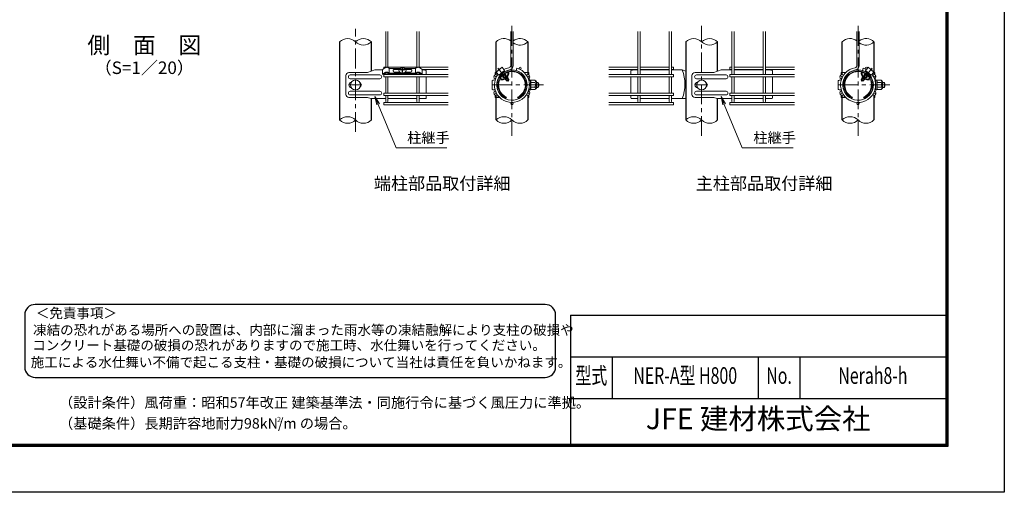
# Model space of a CAD drawing. Units: millimetres. Extents: x 8400 to 16800, y 0 to 5940.
# Drawn here: x 12079 to 16800, y 0 to 2268 of the extents above; entities that cross this region are included whole.
import ezdxf
from ezdxf.enums import TextEntityAlignment as Align

# ---------------------------------------------------------------- set-up
doc = ezdxf.new("R2010")
doc.units = ezdxf.units.MM
doc.header["$LTSCALE"] = 3
doc.header["$MEASUREMENT"] = 0
doc.linetypes.add('CENTER', pattern=[50.8, 31.75, -6.35, 6.35, -6.35])
for name, color, linetype, lineweight in [('D-BMK', 2, 'CENTER', 13), ('D-STR-DIM', 7, 'Continuous', 13), ('D-STR-TXT', 7, 'Continuous', 13), ('D-STR2', 7, 'Continuous', 13), ('D-STR3', 3, 'Continuous', 13)]:
    doc.layers.add(name, color=color, linetype=linetype, lineweight=lineweight)
for name, color, linetype in [('D-STR1', 1, 'Continuous'), ('D-TTL', 2, 'Continuous'), ('D-TTL-TXT', 7, 'Continuous')]:
    doc.layers.add(name, color=color, linetype=linetype)
doc.styles.add('ROMANSE', font='Romans.shx', dxfattribs={"width": 0.7, "bigfont": 'EXTFONT.SHX'})
doc.styles.add('ゴシック', font='txt')

msp = doc.modelspace()

# ---------------------------------------------------------------- linework, layer by layer
at = {"layer": 'D-BMK'}
for p, q in [((13689.318, 1729.468), (13689.318, 2223.832)), ((14439.321, 2238.171), (14439.321, 1709.802)), ((15348.904, 1709.802), (15348.904, 2238.171)), ((16098.907, 2238.171), (16098.907, 1709.802)), ((13659.318, 1954.487), (13719.318, 1954.487)), ((14590.963, 1954.487), (14336.841, 1954.487)), ((15318.904, 1954.487), (15378.904, 1954.487)), ((16250.549, 1954.487), (15996.427, 1954.487))]:
    msp.add_line(p, q, dxfattribs=at)
at = {"layer": 'D-BMK', "ltscale": 0.5}
for p, q in [((14372.099, 2034.599), (14424.515, 1972.132)), ((16166.13, 2034.599), (16113.713, 1972.132))]:
    msp.add_line(p, q, dxfattribs=at)
at = {"layer": 'D-STR-DIM'}
for centre, start, end in [((13651.218, 2123.144), 45.181459, 134.818541), ((13727.418, 2123.144), 45.181459, 134.818541), ((14401.221, 2123.144), 52.773904, 134.818541), ((14477.421, 2123.144), 45.181459, 127.226096), ((15310.804, 2123.144), 45.181459, 134.818541), ((15387.004, 2123.144), 45.181459, 134.818541), ((16060.807, 2123.144), 52.773904, 134.818541), ((16137.007, 2123.144), 45.181459, 127.226096), ((13727.418, 2199.829), 225.181459, 314.818541), ((14477.421, 2199.829), 232.773904, 314.818541), ((15387.004, 2199.829), 225.181459, 314.818541), ((16137.007, 2199.829), 232.773904, 314.818541), ((13651.218, 1748.144), 45.181459, 134.818541), ((14401.221, 1748.144), 45.181459, 134.818541), ((15310.804, 1748.144), 45.181459, 134.818541), ((16060.807, 1748.144), 45.181459, 134.818541), ((13651.218, 1824.829), 225.181459, 314.818541), ((13727.418, 1824.829), 225.181459, 314.818541), ((14401.221, 1824.829), 225.181459, 314.818541), ((14477.421, 1824.829), 225.181459, 314.818541), ((15310.804, 1824.829), 225.181459, 314.818541), ((15387.004, 1824.829), 225.181459, 314.818541), ((16060.807, 1824.829), 225.181459, 314.818541), ((16137.007, 1824.829), 225.181459, 314.818541)]:
    msp.add_arc(centre, 54.053, start, end, dxfattribs=at)
at = {"layer": 'D-STR-TXT'}
for p, q in [((13791.373, 1858.925), (13782.228, 1898.432)), ((13803.692, 1864.026), (13782.228, 1898.432)), ((13782.228, 1898.432), (13797.533, 1861.475)), ((15450.959, 1858.925), (15441.814, 1898.432)), ((15463.278, 1864.026), (15441.814, 1898.432)), ((15441.814, 1898.432), (15457.119, 1861.475))]:
    msp.add_line(p, q, dxfattribs=at)
for points in [[(13797.533, 1861.475), (13883.714, 1653.372), (14127.277, 1653.372)], [(15457.119, 1861.475), (15543.3, 1653.372), (15786.863, 1653.372)]]:
    msp.add_lwpolyline(points, dxfattribs=at)
at = {"layer": 'D-STR1'}
for p, q in [((13613.118, 2161.487), (13613.118, 1786.487)), ((13765.518, 2020.762), (13765.518, 2161.487)), ((14363.121, 2004.446), (14363.121, 2161.487)), ((14515.521, 2161.487), (14515.521, 2004.446)), ((15272.704, 2161.487), (15272.704, 1786.487)), ((15425.104, 2020.762), (15425.104, 2161.487)), ((16022.707, 2004.446), (16022.707, 2161.487)), ((16175.107, 2161.487), (16175.107, 2004.446)), ((14363.121, 1989.836), (14363.121, 1993.927)), ((14515.521, 1993.549), (14515.521, 1989.836)), ((16022.707, 1989.836), (16022.707, 1993.927)), ((16175.107, 1993.549), (16175.107, 1989.836)), ((13765.518, 1786.487), (13765.518, 1889.034)), ((14380.533, 1894.487), (14359.521, 1894.487)), ((14363.121, 1915.046), (14363.121, 1919.137)), ((14363.121, 1786.487), (14363.121, 1904.527)), ((14515.521, 1919.137), (14515.521, 1915.046)), ((14515.521, 1919.137), (14515.521, 1915.046)), ((14515.521, 1904.527), (14515.521, 1786.487)), ((15425.104, 1786.487), (15425.104, 1889.034)), ((16040.12, 1894.487), (16019.107, 1894.487)), ((16022.707, 1915.046), (16022.707, 1919.137)), ((16022.707, 1786.487), (16022.707, 1904.527)), ((16175.107, 1919.137), (16175.107, 1915.046)), ((16175.107, 1919.137), (16175.107, 1915.046)), ((16175.107, 1904.527), (16175.107, 1786.487))]:
    msp.add_line(p, q, dxfattribs=at)
at = {"layer": 'D-STR2'}
for p, q in [((13833.918, 2038.275), (13833.918, 2211.487)), ((13844.718, 2038.253), (13844.718, 2211.487)), ((13983.918, 2038.302), (13983.918, 2211.487)), ((13994.718, 2038.322), (13994.718, 2211.487)), ((14433.921, 2211.487), (14433.921, 2047.892)), ((14444.721, 2211.487), (14444.721, 2047.892)), ((15043.504, 2004.587), (15043.504, 2211.487)), ((15054.304, 2004.587), (15054.304, 2211.487)), ((15193.504, 2004.587), (15193.504, 2211.487)), ((15204.304, 2004.587), (15204.304, 2211.487)), ((15493.504, 2004.587), (15493.504, 2211.487)), ((15504.304, 2004.587), (15504.304, 2211.487)), ((15643.504, 2004.587), (15643.504, 2211.487)), ((15654.304, 2004.587), (15654.304, 2211.487)), ((16093.507, 2211.487), (16093.507, 2047.892)), ((16104.307, 2211.487), (16104.307, 2047.892)), ((13833.918, 2040.158), (13824.318, 2040.158)), ((13824.318, 2032.418), (13824.318, 2040.158)), ((13983.918, 2040.158), (13844.718, 2040.158)), ((14133.918, 2040.158), (13994.718, 2040.158)), ((14460.239, 2024.634), (14463.325, 2034.984)), ((14904.304, 2040.158), (15043.504, 2040.158)), ((15054.304, 2040.158), (15193.504, 2040.158)), ((15204.304, 2040.158), (15213.904, 2040.158)), ((15213.904, 2029.358), (15213.904, 2040.158)), ((15493.504, 2040.158), (15483.904, 2040.158)), ((15483.904, 2029.358), (15483.904, 2040.158)), ((15643.504, 2040.158), (15504.304, 2040.158)), ((15793.504, 2040.158), (15654.304, 2040.158)), ((16119.825, 2024.634), (16122.911, 2034.984)), ((14133.918, 2004.587), (13824.318, 2004.587)), ((13824.318, 2004.587), (13824.318, 1993.787)), ((14133.918, 1993.787), (13824.318, 1993.787)), ((13833.918, 2004.587), (13833.918, 2012.001)), ((13833.918, 1915.187), (13833.918, 1993.787)), ((13844.718, 2004.587), (13844.718, 2011.978)), ((13844.718, 1915.187), (13844.718, 1993.787)), ((13983.918, 2004.587), (13983.918, 2011.979)), ((13983.918, 1915.187), (13983.918, 1993.787)), ((13994.718, 2004.587), (13994.718, 2012.001)), ((13994.718, 1915.187), (13994.718, 1993.787)), ((14133.918, 2029.358), (14008.132, 2029.358)), ((14904.304, 2029.358), (15043.504, 2029.358)), ((14904.304, 2004.587), (15213.904, 2004.587)), ((14904.304, 1993.787), (15213.904, 1993.787)), ((15043.504, 1915.187), (15043.504, 1993.787)), ((15054.304, 2029.358), (15193.504, 2029.358)), ((15054.304, 1915.187), (15054.304, 1993.787)), ((15193.504, 1915.187), (15193.504, 1993.787)), ((15204.304, 2029.358), (15213.904, 2029.358)), ((15204.304, 1915.187), (15204.304, 1993.787)), ((15213.904, 2004.587), (15213.904, 1993.787)), ((15493.504, 2029.358), (15483.904, 2029.358)), ((15483.904, 2004.587), (15483.904, 1993.787)), ((15793.504, 2004.587), (15483.904, 2004.587)), ((15793.504, 1993.787), (15483.904, 1993.787)), ((15493.504, 1915.187), (15493.504, 1993.787)), ((15643.504, 2029.358), (15504.304, 2029.358)), ((15504.304, 1915.187), (15504.304, 1993.787)), ((15643.504, 1915.187), (15643.504, 1993.787)), ((15793.504, 2029.358), (15654.304, 2029.358)), ((15654.304, 1915.187), (15654.304, 1993.787)), ((14133.918, 1915.187), (13824.318, 1915.187)), ((13824.318, 1915.187), (13824.318, 1904.387)), ((14133.918, 1904.387), (13824.318, 1904.387)), ((13833.918, 1875.887), (13833.918, 1904.387)), ((13844.718, 1875.887), (13844.718, 1904.387)), ((13983.918, 1875.887), (13983.918, 1904.387)), ((13994.718, 1875.887), (13994.718, 1904.387)), ((14904.304, 1915.187), (15213.904, 1915.187)), ((14904.304, 1904.387), (15213.904, 1904.387)), ((15043.504, 1875.887), (15043.504, 1904.387)), ((15054.304, 1875.887), (15054.304, 1904.387)), ((15193.504, 1875.887), (15193.504, 1904.387)), ((15204.304, 1875.887), (15204.304, 1904.387)), ((15213.904, 1915.187), (15213.904, 1904.387)), ((15793.504, 1915.187), (15483.904, 1915.187)), ((15483.904, 1915.187), (15483.904, 1904.387)), ((15793.504, 1904.387), (15483.904, 1904.387)), ((15493.504, 1875.887), (15493.504, 1904.387)), ((15504.304, 1875.887), (15504.304, 1904.387)), ((15643.504, 1875.887), (15643.504, 1904.387)), ((15654.304, 1875.887), (15654.304, 1904.387)), ((14133.918, 1870.487), (13824.318, 1870.487)), ((13824.318, 1870.487), (13824.318, 1859.687)), ((14133.918, 1859.687), (13824.318, 1859.687)), ((14904.304, 1870.487), (15213.904, 1870.487)), ((14904.304, 1859.687), (15213.904, 1859.687)), ((15213.904, 1870.487), (15213.904, 1859.687)), ((15793.504, 1870.487), (15483.904, 1870.487)), ((15483.904, 1870.487), (15483.904, 1859.687)), ((15793.504, 1859.687), (15483.904, 1859.687))]:
    msp.add_line(p, q, dxfattribs=at)
for centre in [(14478.677, 2034.758), (16138.263, 2034.758), (14361.899, 1999.187), (14516.744, 1999.187), (16021.485, 1999.187), (16176.33, 1999.187), (14361.899, 1909.787), (14516.744, 1909.787), (16021.485, 1909.787), (16176.33, 1909.787), (14439.321, 1865.087), (16098.907, 1865.087)]:
    msp.add_circle(centre, 5.4, dxfattribs=at)
for centre, radius, start, end in [((14439.321, 1954.487), 84, 142.373625, 73.395794), ((14439.321, 1954.487), 84, 99.839341, 117.626375), ((14423.121, 2047.892), 10.8, 279.839341, 0), ((14423.121, 2047.892), 21.6, 279.839341, 0), ((16098.907, 1954.487), 84, 99.839341, 37.626375), ((16082.707, 2047.892), 10.8, 279.839341, 0), ((16082.707, 2047.892), 21.6, 279.839341, 0), ((16098.907, 1954.487), 84, 62.373625, 73.395794), ((14439.321, 1954.487), 73.2, 99.839341, 73.395794), ((16098.907, 1954.487), 73.2, 99.839341, 73.395794), ((13839.318, 1875.887), 5.4, 180, 0), ((13989.318, 1875.887), 5.4, 180, 0), ((15048.904, 1875.887), 5.4, 180, 0), ((15198.904, 1875.887), 5.4, 180, 0), ((15498.904, 1875.887), 5.4, 180, 0), ((15648.904, 1875.887), 5.4, 180, 0)]:
    msp.add_arc(centre, radius, start, end, dxfattribs=at)
at = {"layer": 'D-STR3'}
for p, q in [((13850.944, 2011.383), (13850.944, 2034.523)), ((13905.175, 2034.081), (13851.468, 2034.081)), ((13901.352, 2032.383), (13897.004, 2026.172)), ((13909.559, 2036.029), (13901.352, 2032.383)), ((13919.195, 2036.029), (13909.559, 2036.029)), ((13913.465, 2034.082), (13913.465, 2032.43)), ((13915.171, 2034.082), (13913.465, 2034.082)), ((13915.171, 2034.082), (13913.465, 2034.082)), ((13915.171, 2034.082), (13915.171, 2032.43)), ((13927.402, 2032.383), (13919.195, 2036.029)), ((13977.104, 2034.081), (13923.579, 2034.081)), ((13931.75, 2026.172), (13927.402, 2032.383)), ((13976.516, 2010.941), (13976.515, 2034.081)), ((14364.018, 2016.227), (14391.595, 2039.367)), ((14384.492, 2034.093), (14384.677, 2033.562)), ((14391.595, 2039.367), (14404.13, 2024.429)), ((16146.633, 2039.367), (16134.099, 2024.429)), ((16174.211, 2016.227), (16146.633, 2039.367)), ((16153.736, 2034.093), (16153.552, 2033.562)), ((13642.859, 1999.487), (13642.859, 1909.487)), ((13747.387, 2014.487), (13657.859, 2014.487)), ((13806.318, 2002.487), (13664.086, 2002.487)), ((13806.318, 1984.487), (13664.086, 1984.487)), ((13782.055, 2026.487), (13747.387, 2014.487)), ((13819.069, 2026.487), (13782.055, 2026.487)), ((13819.068, 2007.149), (13821.15, 2004.885)), ((13819.069, 2028.026), (13819.069, 2007.149)), ((13851.532, 2010.941), (13977.097, 2010.941)), ((13851.695, 2007.547), (13976.94, 2007.547)), ((13858.899, 2006.91), (13858.899, 2007.547)), ((13969.736, 2006.91), (13858.899, 2006.91)), ((13899.166, 2029.261), (13875.279, 2029.261)), ((13898.691, 2028.582), (13875.279, 2028.582)), ((13901.345, 2015.762), (13875.279, 2015.762)), ((13897.004, 2026.172), (13897.805, 2019.236)), ((13897.805, 2019.236), (13903.517, 2013.631)), ((13903.067, 2027.992), (13903.067, 2026.492)), ((13903.517, 2013.631), (13914.377, 2012.593)), ((13913.465, 2023.414), (13913.465, 2017.345)), ((13915.171, 2017.345), (13913.465, 2017.345)), ((13914.377, 2012.593), (13925.238, 2013.631)), ((13915.171, 2023.414), (13915.171, 2017.345)), ((13925.238, 2013.631), (13930.949, 2019.236)), ((13925.57, 2027.992), (13925.57, 2026.492)), ((13953.356, 2015.762), (13927.409, 2015.762)), ((13953.356, 2029.261), (13929.588, 2029.261)), ((13953.356, 2028.582), (13930.063, 2028.582)), ((13930.949, 2019.236), (13931.75, 2026.172)), ((13969.736, 2006.91), (13969.736, 2007.547)), ((14009.566, 2028.026), (14009.567, 2007.149)), ((14013.318, 2026.487), (14009.566, 2026.487)), ((14013.318, 2026.487), (14028.318, 2023.487)), ((14028.318, 2023.487), (14028.318, 2004.587)), ((14028.318, 1993.787), (14028.318, 1915.187)), ((14358.321, 2014.487), (14358.321, 2003.232)), ((14365.478, 2014.487), (14358.321, 2014.487)), ((14358.321, 1984.487), (14358.321, 1976.735)), ((14364.018, 2016.227), (14376.552, 2001.289)), ((14370.446, 2022.306), (14370.936, 2022.032)), ((14376.552, 2001.289), (14404.13, 2024.429)), ((14385.26, 2003.838), (14386.662, 2003.589)), ((14391.295, 1997.091), (14397.697, 1995.951)), ((14398.702, 1995.997), (14396.169, 1992.066)), ((14399.176, 1989.187), (14396.169, 1992.066)), ((14399.577, 1995.24), (14396.542, 1991.978)), ((14399.522, 2014.487), (14397.39, 2014.487)), ((14397.549, 2014.598), (14397.615, 2013.177)), ((14397.639, 1995.862), (14398.191, 1995.204)), ((14398.078, 1996.547), (14397.697, 1995.951)), ((14402.045, 1993.205), (14399.065, 1989.57)), ((14399.176, 1989.187), (14403.953, 1988.337)), ((14403.248, 1983.476), (14403.512, 1982.385)), ((14403.727, 2005.379), (14403.445, 2004.937)), ((14404.622, 1987.54), (14403.454, 1985.363)), ((14403.454, 1985.363), (14407.679, 1981.317)), ((14407.084, 1989.452), (14403.653, 1985.241)), ((14403.716, 2007.909), (14403.703, 2005.407)), ((14403.727, 2005.379), (14404.631, 2004.302)), ((14404.305, 2004.69), (14403.958, 2004.152)), ((14405.437, 1990.622), (14403.966, 1988.322)), ((14403.966, 1988.322), (14404.622, 1987.54)), ((14406.238, 1990.047), (14404.622, 1987.54)), ((14404.631, 2004.302), (14408.729, 2005.046)), ((14408.609, 2004.952), (14405.53, 2001.64)), ((14410.079, 2003.001), (14406.958, 1999.195)), ((14415.797, 1993.39), (14407.768, 1981.794)), ((14410.143, 2002.911), (14408.729, 2005.046)), ((14409.981, 1997.726), (14408.769, 1995.83)), ((14409.247, 1987.994), (14411.545, 1989.923)), ((14410.736, 1997.026), (14409.294, 1994.789)), ((14416.746, 1989.663), (14409.937, 1979.098)), ((14413.5, 1997.327), (14410.092, 1993.144)), ((14410.143, 2002.911), (14410.116, 1997.765)), ((14410.116, 1997.765), (14410.736, 1997.026)), ((14416.169, 1990.352), (14410.153, 1980.948)), ((14418.39, 1989.702), (14410.424, 1978.829)), ((14410.736, 1997.026), (14413.684, 1997.562)), ((14413.684, 1997.562), (14416.238, 1993.705)), ((14421.776, 1984.668), (14415.205, 1974.129)), ((14416.238, 1993.705), (14416.221, 1990.489)), ((14422.356, 1982.978), (14416.341, 1973.574)), ((14417.036, 1995.046), (14418.065, 1994.596)), ((14418.64, 1990.077), (14420.926, 1986.623)), ((14422.333, 1984.498), (14420.926, 1986.623)), ((14422.333, 1984.498), (14422.326, 1983.213)), ((14422.326, 1983.213), (14422.867, 1982.568)), ((14498.109, 2014.487), (14520.321, 2014.487)), ((14520.321, 2014.487), (14520.321, 2003.232)), ((14520.321, 1984.487), (14520.321, 1976.735)), ((15024.904, 2026.487), (15009.904, 2023.487)), ((15009.904, 2023.487), (15009.904, 2004.587)), ((15009.904, 1993.787), (15009.904, 1915.187)), ((15024.904, 2026.487), (15043.504, 2026.487)), ((15054.304, 2026.487), (15193.504, 2026.487)), ((15204.304, 2026.487), (15256.168, 2026.487)), ((15256.168, 2026.487), (15272.704, 2020.762)), ((15302.445, 1999.487), (15302.445, 1909.487)), ((15406.974, 2014.487), (15317.445, 2014.487)), ((15465.904, 2002.487), (15323.672, 2002.487)), ((15465.904, 1984.487), (15323.672, 1984.487)), ((15441.641, 2026.487), (15406.974, 2014.487)), ((15493.504, 2026.487), (15441.641, 2026.487)), ((15643.504, 2026.487), (15504.304, 2026.487)), ((15672.904, 2026.487), (15654.304, 2026.487)), ((15672.904, 2026.487), (15687.904, 2023.487)), ((15687.904, 2023.487), (15687.904, 2004.587)), ((15687.904, 1993.787), (15687.904, 1915.187)), ((16017.907, 2014.487), (16017.907, 2003.232)), ((16040.12, 2014.487), (16017.907, 2014.487)), ((16017.907, 1984.487), (16017.907, 1976.735)), ((16115.902, 1983.213), (16115.361, 1982.568)), ((16115.872, 1982.978), (16121.888, 1973.574)), ((16115.896, 1984.498), (16117.302, 1986.623)), ((16115.896, 1984.498), (16115.902, 1983.213)), ((16116.453, 1984.668), (16123.023, 1974.129)), ((16119.589, 1990.077), (16117.302, 1986.623)), ((16119.839, 1989.702), (16127.805, 1978.829)), ((16121.192, 1995.046), (16120.164, 1994.596)), ((16121.482, 1989.663), (16128.292, 1979.098)), ((16124.544, 1997.562), (16121.991, 1993.705)), ((16121.991, 1993.705), (16122.007, 1990.489)), ((16122.06, 1990.352), (16128.075, 1980.948)), ((16122.431, 1993.39), (16130.461, 1981.794)), ((16127.493, 1997.026), (16124.544, 1997.562)), ((16124.729, 1997.327), (16128.136, 1993.144)), ((16128.982, 1987.994), (16126.684, 1989.923)), ((16128.112, 1997.765), (16127.493, 1997.026)), ((16127.493, 1997.026), (16128.934, 1994.789)), ((16128.086, 2002.911), (16129.499, 2005.046)), ((16128.086, 2002.911), (16128.112, 1997.765)), ((16128.15, 2003.001), (16131.271, 1999.195)), ((16128.247, 1997.726), (16129.46, 1995.83)), ((16133.598, 2004.302), (16129.499, 2005.046)), ((16129.619, 2004.952), (16132.699, 2001.64)), ((16134.775, 1985.363), (16130.55, 1981.317)), ((16131.144, 1989.452), (16134.575, 1985.241)), ((16131.99, 1990.047), (16133.606, 1987.54)), ((16132.791, 1990.622), (16134.263, 1988.322)), ((16134.501, 2005.379), (16133.598, 2004.302)), ((16134.263, 1988.322), (16133.606, 1987.54)), ((16133.606, 1987.54), (16134.775, 1985.363)), ((16133.924, 2004.69), (16134.271, 2004.152)), ((16161.677, 2001.289), (16134.099, 2024.429)), ((16139.052, 1989.187), (16134.275, 1988.337)), ((16134.501, 2005.379), (16134.784, 2004.937)), ((16134.512, 2007.909), (16134.525, 2005.407)), ((16134.981, 1983.476), (16134.717, 1982.385)), ((16136.184, 1993.205), (16139.164, 1989.57)), ((16138.652, 1995.24), (16141.686, 1991.978)), ((16138.707, 2014.487), (16140.839, 2014.487)), ((16139.052, 1989.187), (16142.06, 1992.066)), ((16139.527, 1995.997), (16142.06, 1992.066)), ((16140.589, 1995.862), (16140.038, 1995.204)), ((16140.151, 1996.547), (16140.532, 1995.951)), ((16146.933, 1997.091), (16140.532, 1995.951)), ((16140.679, 2014.598), (16140.614, 2013.177)), ((16152.969, 2003.838), (16151.566, 2003.589)), ((16174.211, 2016.227), (16161.677, 2001.289)), ((16167.783, 2022.306), (16167.293, 2022.032)), ((16175.107, 2014.487), (16179.907, 2014.487)), ((16179.907, 2014.487), (16179.907, 2003.232)), ((16179.907, 1984.487), (16179.907, 1976.735)), ((14343.921, 1934.987), (14343.921, 1973.987)), ((14358.321, 1976.735), (14358.321, 1978.487)), ((14410.223, 1980.864), (14407.679, 1981.317)), ((14415.17, 1974.088), (14409.937, 1979.098)), ((14410.223, 1980.864), (14410.705, 1980.29)), ((14415.17, 1974.088), (14416.209, 1972.93)), ((14415.548, 1973.726), (14415.17, 1974.088)), ((14415.545, 1973.728), (14416.328, 1973.589)), ((14425.098, 1980.322), (14416.292, 1972.933)), ((14422.934, 1982.289), (14417.625, 1974.052)), ((14422.946, 1982.475), (14423.595, 1982.592)), ((14425.098, 1980.322), (14423.595, 1982.592)), ((14521.721, 1975.288), (14521.189, 1973.291)), ((14521.721, 1933.685), (14521.189, 1935.682)), ((14521.821, 1976.059), (14521.821, 1979.987)), ((14521.821, 1979.987), (14523.321, 1979.987)), ((14523.221, 1975.288), (14521.922, 1970.404)), ((14523.221, 1933.685), (14521.922, 1938.569)), ((14522.421, 1967.987), (14523.586, 1977.473)), ((14522.421, 1966.75), (14522.421, 1967.987)), ((14522.421, 1940.987), (14522.421, 1942.223)), ((14522.421, 1940.987), (14523.586, 1931.5)), ((14523.321, 1976.059), (14523.321, 1979.987)), ((14528.82, 1977.737), (14523.884, 1977.737)), ((14529.018, 1954.487), (14529.018, 1977.662)), ((14549.405, 1965.745), (14529.018, 1965.745)), ((14529.018, 1954.487), (14529.018, 1931.311)), ((14549.405, 1943.228), (14529.018, 1943.228)), ((14549.405, 1977.003), (14529.316, 1977.003)), ((14556.921, 1939.487), (14556.921, 1969.487)), ((14556.921, 1966.487), (14565.321, 1966.487)), ((14556.921, 1964.456), (14566.292, 1964.456)), ((14556.921, 1944.518), (14566.292, 1944.518)), ((14556.921, 1942.487), (14565.321, 1942.487)), ((14565.321, 1942.487), (14565.321, 1966.487)), ((16003.507, 1934.987), (16003.507, 1973.987)), ((16017.907, 1976.735), (16017.907, 1978.487)), ((16113.131, 1980.322), (16114.634, 1982.592)), ((16113.131, 1980.322), (16121.937, 1972.933)), ((16115.282, 1982.475), (16114.634, 1982.592)), ((16115.295, 1982.289), (16120.603, 1974.052)), ((16122.683, 1973.728), (16121.9, 1973.589)), ((16123.059, 1974.088), (16122.019, 1972.93)), ((16122.681, 1973.726), (16123.059, 1974.088)), ((16123.059, 1974.088), (16128.292, 1979.098)), ((16128.005, 1980.864), (16127.523, 1980.29)), ((16128.005, 1980.864), (16130.55, 1981.317)), ((16181.307, 1975.288), (16180.775, 1973.291)), ((16181.307, 1933.685), (16180.775, 1935.682)), ((16181.407, 1976.059), (16181.407, 1979.987)), ((16181.407, 1979.987), (16182.907, 1979.987)), ((16182.807, 1975.288), (16181.508, 1970.404)), ((16182.807, 1933.685), (16181.508, 1938.569)), ((16182.007, 1967.987), (16183.172, 1977.473)), ((16182.007, 1966.75), (16182.007, 1967.987)), ((16182.007, 1940.987), (16182.007, 1942.223)), ((16182.007, 1940.987), (16183.172, 1931.5)), ((16182.907, 1976.059), (16182.907, 1979.987)), ((16188.406, 1977.737), (16183.47, 1977.737)), ((16188.604, 1954.487), (16188.604, 1977.662)), ((16208.991, 1965.745), (16188.604, 1965.745)), ((16188.604, 1954.487), (16188.604, 1931.311)), ((16208.991, 1943.228), (16188.604, 1943.228)), ((16208.991, 1977.003), (16188.902, 1977.003)), ((16216.507, 1939.487), (16216.507, 1969.487)), ((16216.507, 1966.487), (16224.907, 1966.487)), ((16216.507, 1964.456), (16225.878, 1964.456)), ((16216.507, 1944.518), (16225.878, 1944.518)), ((16216.507, 1942.487), (16224.907, 1942.487)), ((16224.907, 1942.487), (16224.907, 1966.487)), ((13747.387, 1894.487), (13657.859, 1894.487)), ((13806.318, 1924.487), (13664.086, 1924.487)), ((13806.318, 1906.487), (13664.086, 1906.487)), ((13763.139, 1889.034), (13747.387, 1894.487)), ((13763.139, 1889.034), (13833.918, 1889.034)), ((13844.718, 1889.034), (13983.918, 1889.034)), ((13994.718, 1889.034), (14025.318, 1889.034)), ((14028.318, 1904.387), (14028.318, 1892.034)), ((14358.321, 1932.238), (14358.321, 1924.487)), ((14358.321, 1930.487), (14358.321, 1932.238)), ((14358.321, 1905.741), (14358.321, 1894.487)), ((14380.533, 1894.487), (14358.321, 1894.487)), ((14399.522, 1894.487), (14397.39, 1894.487)), ((14409.321, 1889.034), (14412.571, 1896.125)), ((14469.321, 1889.034), (14466.071, 1896.125)), ((14515.521, 1894.487), (14520.321, 1894.487)), ((14520.321, 1932.238), (14520.321, 1924.487)), ((14520.321, 1905.741), (14520.321, 1894.487)), ((14521.821, 1928.987), (14521.821, 1932.914)), ((14521.821, 1928.987), (14523.321, 1928.987)), ((14523.321, 1928.987), (14523.321, 1932.914)), ((14528.889, 1931.237), (14523.884, 1931.237)), ((14529.316, 1931.97), (14529.179, 1931.459)), ((14549.405, 1931.97), (14529.316, 1931.97)), ((15009.904, 1904.387), (15009.904, 1892.034)), ((15043.504, 1889.034), (15012.904, 1889.034)), ((15193.504, 1889.034), (15054.304, 1889.034)), ((15272.704, 1889.034), (15204.304, 1889.034)), ((15406.974, 1894.487), (15317.445, 1894.487)), ((15465.904, 1924.487), (15323.672, 1924.487)), ((15465.904, 1906.487), (15323.672, 1906.487)), ((15422.725, 1889.034), (15406.974, 1894.487)), ((15422.725, 1889.034), (15493.504, 1889.034)), ((15504.304, 1889.034), (15643.504, 1889.034)), ((15654.304, 1889.034), (15684.904, 1889.034)), ((15687.904, 1904.387), (15687.904, 1892.034)), ((16017.907, 1932.238), (16017.907, 1924.487)), ((16017.907, 1930.487), (16017.907, 1932.238)), ((16017.907, 1905.741), (16017.907, 1894.487)), ((16040.12, 1894.487), (16017.907, 1894.487)), ((16059.108, 1894.487), (16056.976, 1894.487)), ((16068.907, 1889.034), (16072.157, 1896.125)), ((16128.907, 1889.034), (16125.657, 1896.125)), ((16175.107, 1894.487), (16179.907, 1894.487)), ((16179.907, 1932.238), (16179.907, 1924.487)), ((16179.907, 1905.741), (16179.907, 1894.487)), ((16181.407, 1928.987), (16181.407, 1932.914)), ((16181.407, 1928.987), (16182.907, 1928.987)), ((16182.907, 1928.987), (16182.907, 1932.914)), ((16188.475, 1931.237), (16183.47, 1931.237)), ((16188.902, 1931.97), (16188.765, 1931.459)), ((16208.991, 1931.97), (16188.902, 1931.97))]:
    msp.add_line(p, q, dxfattribs=at)
for points in [[(13819.068, 2027.978), (13819.491, 2028.374), (13819.914, 2028.768), (13820.34, 2029.161), (13820.768, 2029.55), (13821.2, 2029.934), (13821.636, 2030.313), (13821.96, 2030.587), (13822.526, 2031.051), (13822.98, 2031.409), (13823.438, 2031.762), (13823.901, 2032.11), (13824.367, 2032.453), (13824.835, 2032.793), (13825.433, 2033.221), (13825.778, 2033.465), (13826.252, 2033.798), (13826.727, 2034.128), (13827.204, 2034.456), (13827.684, 2034.779), (13828.166, 2035.098), (13828.651, 2035.413), (13829.139, 2035.723), (13829.56, 2035.983), (13830.126, 2036.324), (13830.626, 2036.615), (13831.13, 2036.899), (13831.638, 2037.175), (13832.151, 2037.442), (13832.67, 2037.701), (13833.26, 2037.982), (13833.722, 2038.19), (13834.257, 2038.416), (13834.797, 2038.626), (13835.344, 2038.817), (13835.897, 2038.985), (13836.26, 2039.081), (13837.021, 2039.243), (13837.591, 2039.338), (13838.165, 2039.417), (13838.741, 2039.486), (13839.318, 2039.549)], [(13851.468, 2034.081), (13851.36, 2034.163), (13851.255, 2034.242), (13851.154, 2034.318), (13851.056, 2034.392), (13850.961, 2034.463), (13850.87, 2034.531), (13850.782, 2034.597), (13850.697, 2034.661), (13850.614, 2034.722), (13850.535, 2034.781), (13850.459, 2034.838), (13850.386, 2034.893), (13850.315, 2034.945), (13850.248, 2034.995), (13850.183, 2035.044), (13850.12, 2035.09), (13850.06, 2035.134), (13850.003, 2035.177), (13849.948, 2035.217), (13849.895, 2035.256), (13849.845, 2035.293), (13849.796, 2035.328), (13849.75, 2035.362), (13849.706, 2035.394), (13849.664, 2035.424), (13849.624, 2035.453), (13849.586, 2035.48), (13849.55, 2035.506), (13849.516, 2035.531), (13849.483, 2035.554), (13849.452, 2035.576), (13849.422, 2035.597), (13849.394, 2035.617), (13849.367, 2035.636), (13849.342, 2035.653), (13849.318, 2035.67), (13849.274, 2035.7), (13849.234, 2035.727), (13849.199, 2035.751), (13849.166, 2035.772), (13849.137, 2035.791), (13849.11, 2035.808), (13849.085, 2035.823), (13849.061, 2035.838), (13849.016, 2035.865), (13848.927, 2035.919), (13848.752, 2036.025), (13848.582, 2036.128), (13848.415, 2036.229), (13848.251, 2036.328), (13848.091, 2036.425), (13847.934, 2036.52), (13847.78, 2036.612), (13847.628, 2036.703), (13847.48, 2036.791), (13847.333, 2036.878), (13847.189, 2036.963), (13847.047, 2037.046), (13846.907, 2037.127), (13846.768, 2037.206), (13846.631, 2037.284), (13846.495, 2037.361), (13846.361, 2037.436), (13846.227, 2037.509), (13845.961, 2037.652), (13845.696, 2037.789), (13845.432, 2037.922), (13845.165, 2038.05), (13844.896, 2038.174), (13844.759, 2038.235), (13844.621, 2038.295), (13844.482, 2038.355), (13844.34, 2038.413), (13844.197, 2038.471), (13844.051, 2038.528), (13843.903, 2038.584), (13843.753, 2038.64), (13843.6, 2038.695), (13843.443, 2038.749), (13843.284, 2038.803), (13843.121, 2038.857), (13842.954, 2038.91), (13842.784, 2038.963), (13842.61, 2039.016), (13842.432, 2039.068), (13842.25, 2039.119), (13842.065, 2039.169), (13841.878, 2039.217), (13841.687, 2039.264), (13841.495, 2039.308), (13841.3, 2039.35), (13841.104, 2039.389), (13840.906, 2039.424), (13840.708, 2039.456), (13840.509, 2039.484), (13840.309, 2039.507), (13840.11, 2039.526), (13839.911, 2039.54), (13839.712, 2039.549), (13839.514, 2039.552), (13839.416, 2039.551), (13839.318, 2039.549)], [(13977.103, 2034.081), (13977.214, 2034.165), (13977.321, 2034.245), (13977.424, 2034.323), (13977.524, 2034.398), (13977.621, 2034.47), (13977.714, 2034.54), (13977.804, 2034.608), (13977.891, 2034.673), (13977.975, 2034.736), (13978.056, 2034.796), (13978.133, 2034.854), (13978.208, 2034.91), (13978.28, 2034.964), (13978.35, 2035.015), (13978.416, 2035.065), (13978.48, 2035.112), (13978.542, 2035.157), (13978.601, 2035.201), (13978.657, 2035.242), (13978.711, 2035.282), (13978.763, 2035.32), (13978.812, 2035.356), (13978.86, 2035.391), (13978.905, 2035.424), (13978.948, 2035.455), (13978.989, 2035.485), (13979.028, 2035.513), (13979.065, 2035.54), (13979.101, 2035.565), (13979.134, 2035.589), (13979.167, 2035.612), (13979.197, 2035.634), (13979.226, 2035.654), (13979.253, 2035.673), (13979.279, 2035.691), (13979.304, 2035.709), (13979.327, 2035.725), (13979.35, 2035.74), (13979.391, 2035.768), (13979.427, 2035.792), (13979.461, 2035.814), (13979.491, 2035.833), (13979.518, 2035.851), (13979.544, 2035.867), (13979.568, 2035.882), (13979.613, 2035.909), (13979.702, 2035.963), (13979.877, 2036.069), (13980.048, 2036.173), (13980.215, 2036.274), (13980.379, 2036.373), (13980.54, 2036.47), (13980.697, 2036.564), (13980.851, 2036.657), (13981.003, 2036.748), (13981.152, 2036.836), (13981.298, 2036.923), (13981.442, 2037.008), (13981.584, 2037.091), (13981.725, 2037.172), (13981.863, 2037.252), (13982.001, 2037.33), (13982.137, 2037.407), (13982.271, 2037.482), (13982.405, 2037.555), (13982.671, 2037.698), (13982.936, 2037.835), (13983.201, 2037.968), (13983.467, 2038.097), (13983.737, 2038.221), (13983.874, 2038.282), (13984.012, 2038.342), (13984.151, 2038.401), (13984.293, 2038.46), (13984.436, 2038.517), (13984.582, 2038.575), (13984.73, 2038.631), (13984.88, 2038.687), (13985.034, 2038.742), (13985.19, 2038.796), (13985.35, 2038.851), (13985.513, 2038.904), (13985.679, 2038.958), (13985.849, 2039.011), (13986.024, 2039.063), (13986.202, 2039.115), (13986.384, 2039.166), (13986.569, 2039.216), (13986.756, 2039.265), (13986.947, 2039.311), (13987.139, 2039.356), (13987.334, 2039.397), (13987.53, 2039.436), (13987.728, 2039.472), (13987.927, 2039.504), (13988.126, 2039.532), (13988.325, 2039.555), (13988.525, 2039.574), (13988.724, 2039.588), (13988.923, 2039.597), (13989.121, 2039.6), (13989.219, 2039.599), (13989.317, 2039.597)], [(14009.567, 2028.026), (14009.144, 2028.422), (14008.721, 2028.816), (14008.296, 2029.209), (14007.868, 2029.598), (14007.436, 2029.982), (14006.999, 2030.361), (14006.675, 2030.635), (14006.109, 2031.098), (14005.655, 2031.457), (14005.197, 2031.81), (14004.735, 2032.157), (14004.269, 2032.501), (14003.8, 2032.841), (14003.202, 2033.268), (14002.857, 2033.513), (14002.384, 2033.846), (14001.908, 2034.176), (14001.431, 2034.503), (14000.952, 2034.827), (14000.469, 2035.146), (13999.984, 2035.461), (13999.496, 2035.77), (13999.075, 2036.031), (13998.509, 2036.372), (13998.009, 2036.663), (13997.505, 2036.947), (13996.997, 2037.223), (13996.484, 2037.49), (13995.966, 2037.749), (13995.375, 2038.029), (13994.913, 2038.238), (13994.379, 2038.464), (13993.838, 2038.674), (13993.291, 2038.865), (13992.739, 2039.033), (13992.375, 2039.128), (13991.614, 2039.291), (13991.044, 2039.386), (13990.471, 2039.465), (13989.895, 2039.534), (13989.317, 2039.597)], [(13819.068, 2007.149), (13819.536, 2007.436), (13820.003, 2007.722), (13820.47, 2008.008), (13820.939, 2008.293), (13821.408, 2008.576), (13821.829, 2008.827), (13822.35, 2009.136), (13822.822, 2009.413), (13823.296, 2009.689), (13823.77, 2009.964), (13824.245, 2010.237), (13824.72, 2010.51), (13825.196, 2010.783), (13825.503, 2010.959), (13826.147, 2011.328), (13826.623, 2011.6), (13827.101, 2011.87), (13827.579, 2012.138), (13828.059, 2012.402), (13828.541, 2012.662), (13829.026, 2012.917), (13829.34, 2013.078), (13830.004, 2013.409), (13830.496, 2013.647), (13830.992, 2013.879), (13831.49, 2014.108), (13831.99, 2014.333), (13832.492, 2014.555), (13832.995, 2014.774), (13833.26, 2014.889), (13834.008, 2015.206), (13834.517, 2015.412), (13835.031, 2015.606), (13835.549, 2015.783), (13836.26, 2015.988), (13836.603, 2016.069), (13837.139, 2016.175), (13837.679, 2016.262), (13838.224, 2016.335), (13838.77, 2016.398), (13839.318, 2016.456)], [(13821.15, 2004.885), (13821.556, 2005.167), (13821.963, 2005.447), (13822.371, 2005.725), (13822.782, 2005.999), (13823.205, 2006.274), (13823.614, 2006.53), (13824.035, 2006.788), (13824.459, 2007.041), (13824.885, 2007.29), (13825.312, 2007.538), (13825.741, 2007.784), (13826.151, 2008.019), (13826.598, 2008.276), (13827.027, 2008.522), (13827.456, 2008.768), (13827.886, 2009.012), (13828.316, 2009.255), (13828.748, 2009.494), (13829.182, 2009.73), (13829.617, 2009.962), (13830.045, 2010.185), (13830.494, 2010.412), (13830.936, 2010.629), (13831.38, 2010.842), (13831.827, 2011.052), (13832.275, 2011.259), (13832.725, 2011.464), (13833.176, 2011.668), (13833.672, 2011.891), (13834.083, 2012.075), (13834.539, 2012.274), (13834.997, 2012.467), (13835.459, 2012.648), (13835.925, 2012.814), (13836.395, 2012.962), (13836.87, 2013.087), (13837.156, 2013.149), (13837.838, 2013.258), (13838.329, 2013.311), (13838.823, 2013.351), (13839.318, 2013.385)], [(13851.532, 2010.941), (13851.421, 2011.024), (13851.315, 2011.104), (13851.211, 2011.182), (13851.111, 2011.257), (13851.015, 2011.33), (13850.921, 2011.4), (13850.831, 2011.467), (13850.744, 2011.532), (13850.66, 2011.595), (13850.58, 2011.655), (13850.502, 2011.713), (13850.427, 2011.769), (13850.355, 2011.823), (13850.286, 2011.874), (13850.219, 2011.924), (13850.155, 2011.971), (13850.094, 2012.016), (13850.035, 2012.06), (13849.978, 2012.102), (13849.924, 2012.141), (13849.872, 2012.179), (13849.823, 2012.215), (13849.776, 2012.25), (13849.731, 2012.283), (13849.688, 2012.314), (13849.646, 2012.344), (13849.607, 2012.372), (13849.57, 2012.399), (13849.535, 2012.424), (13849.501, 2012.448), (13849.469, 2012.471), (13849.438, 2012.493), (13849.409, 2012.513), (13849.382, 2012.532), (13849.356, 2012.551), (13849.331, 2012.568), (13849.308, 2012.584), (13849.286, 2012.599), (13849.245, 2012.627), (13849.208, 2012.651), (13849.175, 2012.673), (13849.145, 2012.693), (13849.117, 2012.71), (13849.092, 2012.726), (13849.068, 2012.741), (13849.022, 2012.768), (13848.933, 2012.822), (13848.758, 2012.928), (13848.587, 2013.032), (13848.42, 2013.133), (13848.256, 2013.232), (13848.096, 2013.329), (13847.938, 2013.424), (13847.784, 2013.516), (13847.633, 2013.607), (13847.484, 2013.696), (13847.337, 2013.782), (13847.193, 2013.867), (13847.051, 2013.95), (13846.911, 2014.032), (13846.772, 2014.111), (13846.635, 2014.189), (13846.499, 2014.266), (13846.364, 2014.341), (13846.23, 2014.414), (13845.964, 2014.557), (13845.699, 2014.694), (13845.434, 2014.827), (13845.168, 2014.956), (13844.898, 2015.08), (13844.762, 2015.141), (13844.624, 2015.201), (13844.484, 2015.26), (13844.343, 2015.319), (13844.199, 2015.377), (13844.054, 2015.434), (13843.906, 2015.49), (13843.755, 2015.546), (13843.602, 2015.601), (13843.445, 2015.656), (13843.286, 2015.71), (13843.123, 2015.763), (13842.956, 2015.817), (13842.786, 2015.87), (13842.612, 2015.922), (13842.433, 2015.974), (13842.252, 2016.026), (13842.067, 2016.075), (13841.879, 2016.124), (13841.688, 2016.17), (13841.496, 2016.215), (13841.301, 2016.256), (13841.105, 2016.295), (13840.907, 2016.331), (13840.709, 2016.363), (13840.51, 2016.391), (13840.31, 2016.414), (13840.11, 2016.433), (13839.911, 2016.447), (13839.712, 2016.456), (13839.515, 2016.459), (13839.416, 2016.458), (13839.318, 2016.456)], [(13851.695, 2007.547), (13851.472, 2007.762), (13851.279, 2007.952), (13851.078, 2008.141), (13850.857, 2008.336), (13850.618, 2008.535), (13850.361, 2008.738), (13850.089, 2008.944), (13849.802, 2009.152), (13849.501, 2009.361), (13849.187, 2009.571), (13848.861, 2009.781), (13848.525, 2009.989), (13848.179, 2010.195), (13847.825, 2010.399), (13847.462, 2010.601), (13847.093, 2010.8), (13846.717, 2010.997), (13846.335, 2011.192), (13845.949, 2011.386), (13845.559, 2011.577), (13845.165, 2011.767), (13844.769, 2011.954), (13844.37, 2012.139), (13843.969, 2012.319), (13843.565, 2012.491), (13843.158, 2012.652), (13842.747, 2012.801), (13842.332, 2012.935), (13841.913, 2013.051), (13841.489, 2013.147), (13841.061, 2013.222), (13840.629, 2013.278), (13840.193, 2013.321), (13839.756, 2013.355), (13839.318, 2013.385)], [(13976.94, 2007.547), (13977.163, 2007.762), (13977.356, 2007.952), (13977.558, 2008.141), (13977.779, 2008.336), (13978.018, 2008.535), (13978.274, 2008.738), (13978.546, 2008.944), (13978.833, 2009.152), (13979.135, 2009.361), (13979.449, 2009.571), (13979.774, 2009.781), (13980.11, 2009.989), (13980.456, 2010.195), (13980.811, 2010.399), (13981.173, 2010.601), (13981.543, 2010.8), (13981.918, 2010.997), (13982.3, 2011.192), (13982.686, 2011.386), (13983.076, 2011.577), (13983.47, 2011.766), (13983.866, 2011.954), (13984.265, 2012.139), (13984.666, 2012.319), (13985.07, 2012.49), (13985.477, 2012.652), (13985.888, 2012.801), (13986.303, 2012.935), (13986.722, 2013.051), (13987.146, 2013.147), (13987.574, 2013.222), (13988.007, 2013.278), (13988.442, 2013.321), (13988.879, 2013.355), (13989.317, 2013.385)], [(13977.103, 2010.941), (13977.214, 2011.024), (13977.321, 2011.104), (13977.424, 2011.182), (13977.524, 2011.257), (13977.621, 2011.33), (13977.714, 2011.4), (13977.804, 2011.467), (13977.891, 2011.532), (13977.975, 2011.595), (13978.056, 2011.655), (13978.133, 2011.713), (13978.208, 2011.769), (13978.28, 2011.823), (13978.35, 2011.874), (13978.416, 2011.924), (13978.48, 2011.971), (13978.542, 2012.016), (13978.601, 2012.06), (13978.657, 2012.101), (13978.711, 2012.141), (13978.763, 2012.179), (13978.812, 2012.215), (13978.859, 2012.25), (13978.905, 2012.283), (13978.948, 2012.314), (13978.989, 2012.344), (13979.028, 2012.372), (13979.065, 2012.399), (13979.101, 2012.424), (13979.134, 2012.448), (13979.167, 2012.471), (13979.197, 2012.493), (13979.226, 2012.513), (13979.253, 2012.532), (13979.279, 2012.551), (13979.304, 2012.568), (13979.327, 2012.584), (13979.35, 2012.599), (13979.39, 2012.627), (13979.427, 2012.651), (13979.46, 2012.673), (13979.491, 2012.692), (13979.518, 2012.71), (13979.544, 2012.726), (13979.568, 2012.741), (13979.613, 2012.768), (13979.702, 2012.822), (13979.877, 2012.928), (13980.048, 2013.032), (13980.215, 2013.133), (13980.379, 2013.232), (13980.54, 2013.329), (13980.697, 2013.424), (13980.851, 2013.516), (13981.003, 2013.607), (13981.152, 2013.695), (13981.298, 2013.782), (13981.442, 2013.867), (13981.584, 2013.95), (13981.725, 2014.032), (13981.863, 2014.111), (13982.001, 2014.189), (13982.137, 2014.266), (13982.271, 2014.341), (13982.405, 2014.414), (13982.671, 2014.557), (13982.936, 2014.694), (13983.201, 2014.827), (13983.467, 2014.956), (13983.737, 2015.08), (13983.874, 2015.141), (13984.012, 2015.201), (13984.151, 2015.26), (13984.293, 2015.319), (13984.436, 2015.377), (13984.582, 2015.434), (13984.73, 2015.49), (13984.88, 2015.546), (13985.034, 2015.601), (13985.19, 2015.656), (13985.35, 2015.71), (13985.513, 2015.763), (13985.679, 2015.817), (13985.849, 2015.87), (13986.024, 2015.922), (13986.202, 2015.974), (13986.384, 2016.025), (13986.568, 2016.075), (13986.756, 2016.124), (13986.947, 2016.17), (13987.139, 2016.215), (13987.334, 2016.256), (13987.53, 2016.295), (13987.728, 2016.331), (13987.927, 2016.363), (13988.126, 2016.391), (13988.325, 2016.414), (13988.525, 2016.433), (13988.724, 2016.447), (13988.923, 2016.456), (13989.121, 2016.459), (13989.219, 2016.458), (13989.317, 2016.456)], [(14009.567, 2007.149), (14009.1, 2007.436), (14008.632, 2007.722), (14008.165, 2008.008), (14007.696, 2008.293), (14007.227, 2008.576), (14006.807, 2008.827), (14006.286, 2009.136), (14005.813, 2009.413), (14005.34, 2009.689), (14004.865, 2009.963), (14004.391, 2010.237), (14003.915, 2010.51), (14003.44, 2010.783), (14003.132, 2010.959), (14002.488, 2011.328), (14002.012, 2011.6), (14001.535, 2011.87), (14001.056, 2012.137), (14000.576, 2012.402), (14000.094, 2012.662), (13999.609, 2012.917), (13999.295, 2013.078), (13998.632, 2013.409), (13998.139, 2013.647), (13997.643, 2013.879), (13997.145, 2014.108), (13996.646, 2014.333), (13996.144, 2014.555), (13995.64, 2014.774), (13995.375, 2014.888), (13994.628, 2015.206), (13994.118, 2015.412), (13993.604, 2015.606), (13993.086, 2015.783), (13992.375, 2015.988), (13992.032, 2016.069), (13991.497, 2016.175), (13990.956, 2016.262), (13990.412, 2016.335), (13989.865, 2016.398), (13989.317, 2016.456)], [(14009.567, 2007.149), (14007.575, 2004.983), (14004.471, 2006.865), (14004.051, 2007.115), (14003.628, 2007.362), (14003.204, 2007.606), (14002.779, 2007.85), (14002.354, 2008.094), (14001.929, 2008.338), (14001.504, 2008.582), (14001.079, 2008.825), (14000.653, 2009.067), (14000.226, 2009.306), (13999.798, 2009.543), (13999.368, 2009.776), (13998.936, 2010.005), (13998.502, 2010.23), (13998.066, 2010.449), (13997.627, 2010.663), (13997.187, 2010.874), (13996.744, 2011.082), (13996.3, 2011.287), (13995.854, 2011.49), (13995.407, 2011.692), (13994.958, 2011.893), (13994.507, 2012.094), (13994.055, 2012.292), (13993.601, 2012.482), (13993.143, 2012.66), (13992.681, 2012.824), (13992.215, 2012.969), (13991.744, 2013.092), (13991.267, 2013.188), (13990.784, 2013.26), (13990.298, 2013.312), (13989.808, 2013.351), (13989.317, 2013.385)]]:
    msp.add_lwpolyline(points, dxfattribs=at)
at = {"layer": 'D-STR3', "flags": 128}
for points in [[(14385.579, 2034.319, 0.26612242), (14370.034, 2021.275)], [(16152.65, 2034.319, -0.26612242), (16168.194, 2021.275)]]:
    msp.add_lwpolyline(points, format="xyb", dxfattribs=at)
for points in [[(14416.221, 1990.489), (14416.841, 1989.75), (14418.64, 1990.077)], [(16122.007, 1990.489), (16121.387, 1989.75), (16119.589, 1990.077)]]:
    msp.add_lwpolyline(points, dxfattribs=at)
at = {"layer": 'D-STR3'}
for centre in [(13689.318, 1954.487), (15348.904, 1954.487)]:
    msp.add_circle(centre, 24, dxfattribs=at)
for centre, radius, start, end in [((13910.763, 2032.43), 2.703, 275.322153, 0.000307), ((13917.874, 2032.43), 2.703, 180.000039, 264.678193), ((13657.859, 1999.487), 15, 90, 180), ((13664.086, 1993.487), 9, 90, 270), ((13806.318, 1993.487), 9, 270, 90), ((13876.059, 2022.511), 6.794, 96.589904, 263.410096), ((13874.884, 2023.017), 5.579, 85.937903, 185.663301), ((13914.076, 1996.866), 33.016, 95.322153, 109.478365), ((13914.076, 1995.366), 33.016, 100.334675, 109.478365), ((13908.961, 2023.414), 4.504, 0.000294, 100.334675), ((13919.676, 2023.414), 4.504, 79.665671, 180.000052), ((13914.561, 1996.866), 33.016, 70.521981, 84.678193), ((13914.561, 1995.366), 33.016, 70.521981, 79.665671), ((13952.576, 2022.511), 6.794, 276.589904, 83.410096), ((13953.751, 2023.017), 5.579, 354.336699, 94.062097), ((14362.071, 1993.487), 9.75, 119.47317, 247.380135), ((14356.78, 1993.487), 9.131, 279.715897, 299.455119), ((14356.78, 1993.487), 9.131, 9.964102, 11.595851), ((14439.321, 1954.487), 72, 294.624318, 245.375682), ((14396.781, 2042.432), 59.31, 253.190653, 276.259634), ((14439.321, 1954.487), 67.2, 107.59553, 152.40447), ((14439.321, 1954.487), 64.2, 134.626737, 151.814652), ((14461.407, 2067.678), 95.238, 223.329092, 236.791511), ((14324.014, 1952.392), 95.238, 23.208489, 36.670908), ((14439.321, 1954.487), 64.2, 108.185348, 125.373263), ((14360.099, 2011.652), 59.31, 343.740366, 6.809347), ((14395.365, 2012.858), 29.134, 321.184923, 13.854479), ((14439.321, 1954.487), 67.2, 294.624318, 103.485225), ((14439.321, 1954.487), 64.2, 294.624318, 103.606117), ((14521.862, 1993.487), 9.131, 168.404149, 170.035898), ((14521.862, 1993.487), 9.131, 240.544881, 260.284103), ((14513.571, 1993.487), 11.25, 306.869898, 43.364676), ((15069.516, 1957.76), 198.902, 339.786029, 20.213971), ((15317.445, 1999.487), 15, 90, 180), ((15323.672, 1993.487), 9, 90, 270), ((15465.904, 1993.487), 9, 270, 90), ((16021.657, 1993.487), 9.75, 119.47317, 247.380135), ((16016.366, 1993.487), 9.131, 279.715897, 299.455119), ((16016.366, 1993.487), 9.131, 9.964102, 11.595851), ((16098.907, 1954.487), 72, 294.624318, 245.375682), ((16098.907, 1954.487), 67.2, 76.514775, 245.375682), ((16098.907, 1954.487), 64.2, 76.393883, 245.375682), ((16142.864, 2012.858), 29.134, 166.145521, 218.815077), ((16178.13, 2011.652), 59.31, 173.190653, 196.259634), ((16098.907, 1954.487), 64.2, 54.626737, 71.814652), ((16098.907, 1954.487), 67.2, 27.59553, 72.40447), ((16214.214, 1952.392), 95.238, 143.329092, 156.791511), ((16076.821, 2067.678), 95.238, 303.208489, 316.670908), ((16141.448, 2042.432), 59.31, 263.740366, 286.809347), ((16098.907, 1954.487), 64.2, 28.185348, 45.373263), ((16181.448, 1993.487), 9.131, 168.404149, 170.035898), ((16181.448, 1993.487), 9.131, 240.544881, 260.284103), ((16173.157, 1993.487), 11.25, 306.869898, 43.364676), ((13670.615, 1954.487), 13.5, 94.990371, 265.009629), ((13701.88, 1954.487), 13.5, 314.079653, 45.920347), ((14439.321, 1954.487), 67.2, 156.514775, 245.375682), ((14439.321, 1954.487), 64.2, 156.393883, 245.375682), ((14389.47, 2007.911), 29.134, 246.145521, 298.815077), ((14518.821, 1976.059), 3, 345.111806, 0), ((14524.821, 1969.633), 3, 165.111806, 171.068481), ((14524.821, 1939.34), 3, 188.931519, 194.888194), ((14520.708, 1966.683), 1.714, 2.432952, 14.613128), ((14520.708, 1942.29), 1.714, 345.386872, 357.567048), ((14520.321, 1976.059), 3, 345.111806, 0), ((14523.884, 1977.437), 0.3, 90, 173), ((14528.82, 1977.437), 0.3, 22.775601, 90), ((14514.373, 1971.371), 15.969, 339.373217, 22.775601), ((14514.373, 1937.603), 15.969, 337.224399, 20.626783), ((14466.749, 1954.487), 63.574, 0, 10.200306), ((14466.749, 1954.487), 63.574, 349.799694, 0), ((14546.354, 1971.374), 6.403, 298.453089, 61.546911), ((14532.13, 1954.487), 20.619, 0, 33.093479), ((14532.13, 1954.487), 20.619, 326.906521, 0), ((14546.354, 1937.599), 6.403, 298.453089, 61.546911), ((14536.598, 1956.721), 24, 32.134626, 57.683146), ((14536.598, 1952.252), 24, 302.316854, 327.865374), ((14542.821, 1954.487), 25.5, 331.927513, 28.072487), ((15330.201, 1954.487), 13.5, 94.990371, 265.009629), ((15361.466, 1954.487), 13.5, 314.079653, 45.920347), ((16098.907, 1954.487), 64.2, 294.624318, 23.606117), ((16098.907, 1954.487), 67.2, 294.624318, 23.485225), ((16148.759, 2007.911), 29.134, 241.184923, 293.854479), ((16178.407, 1976.059), 3, 345.111806, 0), ((16184.407, 1969.633), 3, 165.111806, 171.068481), ((16184.407, 1939.34), 3, 188.931519, 194.888194), ((16180.294, 1966.683), 1.714, 2.432952, 14.613128), ((16180.294, 1942.29), 1.714, 345.386872, 357.567048), ((16179.907, 1976.059), 3, 345.111806, 0), ((16183.47, 1977.437), 0.3, 90, 173), ((16188.406, 1977.437), 0.3, 22.775601, 90), ((16173.959, 1971.371), 15.969, 339.373217, 22.775601), ((16173.959, 1937.603), 15.969, 337.224399, 20.626783), ((16126.335, 1954.487), 63.574, 0, 10.200306), ((16126.335, 1954.487), 63.574, 349.799694, 0), ((16205.94, 1971.374), 6.403, 298.453089, 61.546911), ((16191.716, 1954.487), 20.619, 0, 33.093479), ((16191.716, 1954.487), 20.619, 326.906521, 0), ((16205.94, 1937.599), 6.403, 298.453089, 61.546911), ((16196.184, 1956.721), 24, 32.134626, 57.683146), ((16196.184, 1952.252), 24, 302.316854, 327.865374), ((16202.407, 1954.487), 25.5, 331.927513, 28.072487), ((13657.859, 1909.487), 15, 180, 270), ((13664.086, 1915.487), 9, 90, 270), ((13806.318, 1915.487), 9, 270, 90), ((14025.318, 1892.034), 3, 270, 0), ((14362.071, 1915.487), 9.75, 112.619865, 240.52683), ((14356.78, 1915.487), 9.131, 60.544881, 80.284103), ((14356.78, 1915.487), 9.131, 348.404149, 350.035898), ((14521.862, 1915.487), 9.131, 99.715897, 119.455119), ((14513.571, 1915.487), 11.25, 316.635324, 53.130102), ((14518.821, 1932.914), 3, 0, 14.888194), ((14520.321, 1932.914), 3, 0, 14.888194), ((14523.884, 1931.537), 0.3, 187, 270), ((14528.889, 1931.537), 0.3, 270, 345), ((15012.904, 1892.034), 3, 180, 270), ((15317.445, 1909.487), 15, 180, 270), ((15323.672, 1915.487), 9, 90, 270), ((15465.904, 1915.487), 9, 270, 90), ((15684.904, 1892.034), 3, 270, 0), ((16021.657, 1915.487), 9.75, 112.619865, 240.52683), ((16016.366, 1915.487), 9.131, 60.544881, 80.284103), ((16016.366, 1915.487), 9.131, 348.404149, 350.035898), ((16181.448, 1915.487), 9.131, 99.715897, 119.455119), ((16173.157, 1915.487), 11.25, 316.635324, 53.130102), ((16178.407, 1932.914), 3, 0, 14.888194), ((16179.907, 1932.914), 3, 0, 14.888194), ((16183.47, 1931.537), 0.3, 187, 270), ((16188.475, 1931.537), 0.3, 270, 345)]:
    msp.add_arc(centre, radius, start, end, dxfattribs=at)
for centre in [(14358.321, 1973.987), (16017.907, 1973.987)]:
    msp.add_ellipse(centre, major_axis=(14.4, 0), ratio=0.3125, start_param=1.57079633, end_param=3.14159265, dxfattribs=at)
at = {"layer": 'D-STR3', "extrusion": (0, 0, -1)}
for centre in [(14358.321, 1934.987), (16017.907, 1934.987)]:
    msp.add_ellipse(centre, major_axis=(14.4, 0), ratio=0.3125, start_param=1.57079633, end_param=3.14159265, dxfattribs=at)
at = {"layer": 'D-TTL', "color": 7}
for p, q in [((14720, 850), (14720, 230)), ((14720, 850), (16520, 850)), ((14720, 650), (16520, 650)), ((14920, 650), (14920, 450)), ((15620, 650), (15620, 450)), ((15820, 650), (15820, 450)), ((14720, 450), (16520, 450))]:
    msp.add_line(p, q, dxfattribs=at)
at = {"layer": 'D-TTL'}
msp.add_lwpolyline([(8400, 5940), (16800, 5940), (16800, 0), (8400, 0)], close=True, dxfattribs=at)
at = {"layer": 'D-TTL', "color": 7}
for points in [[(8670, 5720), (16530, 5720), (16530, 220), (8670, 220)], [(8672.5, 5717.5), (16527.5, 5717.5), (16527.5, 222.5), (8672.5, 222.5)], [(8675, 5715), (16525, 5715), (16525, 225), (8675, 225)], [(8677.5, 5712.5), (16522.5, 5712.5), (16522.5, 227.5), (8677.5, 227.5)], [(8680, 5710), (16520, 5710), (16520, 230), (8680, 230)]]:
    msp.add_lwpolyline(points, close=True, dxfattribs=at)
at = {"layer": 'D-TTL-TXT', "color": 2}
msp.add_lwpolyline([(14598.676, 551.181, 0.41421356), (14648.676, 601.181), (14648.676, 851.181, 0.41421356), (14598.676, 901.181), (12153.126, 901.181, 0.41421356), (12103.126, 851.181), (12103.126, 601.181, 0.41421356), (12153.126, 551.181)], format="xyb", close=True, dxfattribs=at)

# ---------------------------------------------------------------- texts
at = {"layer": 'D-STR-TXT', "style": 'ゴシック'}
for p in [(13936.668, 1676.478), (15596.254, 1676.478)]:
    msp.add_text('柱継手', height=50, dxfattribs=at).set_placement(p)
at = {"layer": 'D-TTL-TXT'}
for s, height, style, p in [('側\u3000面\u3000図', 80, 'ゴシック', (12676.528, 2135.008)), ('（S=1／20）', 60, 'ゴシック', (12676.528, 2029.279)), ('端柱部品取付詳細', 60, 'ゴシック', (14104.764, 1474.07)), ('主柱部品取付詳細', 60, 'ゴシック', (15648.38, 1474.07)), ('JFE 建材株式会社', 100, 'ROMANSE', (15620, 340))]:
    msp.add_text(s, height=height, dxfattribs=dict(at, style=style)).set_placement(p, align=Align.MIDDLE)
at = {"layer": 'D-TTL-TXT', "style": 'ゴシック'}
for s, p in [('＜免責事項＞ \u3000\u3000', (12156.832, 835.791)), ('凍結の恐れがある場所への設置は、内部に溜まった雨水等の凍結融解により支柱の破損や', (12143.308, 755.294)), ('コンクリート基礎の破損の恐れがありますので施工時、水仕舞いを行ってください。', (12139.197, 681.871)), ('施工による水仕舞い不備で起こる支柱・基礎の破損について当社は責任を負いかねます。 ', (12132.205, 600.379))]:
    msp.add_text(s, height=47.5, dxfattribs=at).set_placement(p)
at = {"layer": 'D-TTL-TXT', "style": 'ROMANSE', "width": 0.7}
for s, p in [('型式', (14820, 550)), ('NER-A型 H800', (15270, 550)), ('No.', (15720, 550)), ('Nerah8-h', (16170, 550))]:
    msp.add_text(s, height=80, dxfattribs=at).set_placement(p, align=Align.MIDDLE)
at = {"layer": 'D-TTL-TXT', "linetype": 'Continuous', "style": 'ゴシック'}
for s, height, p in [('（設計条件）風荷重：昭和57年改正 建築基準法・同施行令に基づく風圧力に準拠。', 50, (12267.551, 405.649)), ('（基礎条件）長期許容地耐力98kN/m の場合。', 50, (12267.551, 305.649)), ('2', 25, (13313.022, 336.834))]:
    msp.add_text(s, height=height, dxfattribs=at).set_placement(p)

doc.saveas('drawing.dxf')
